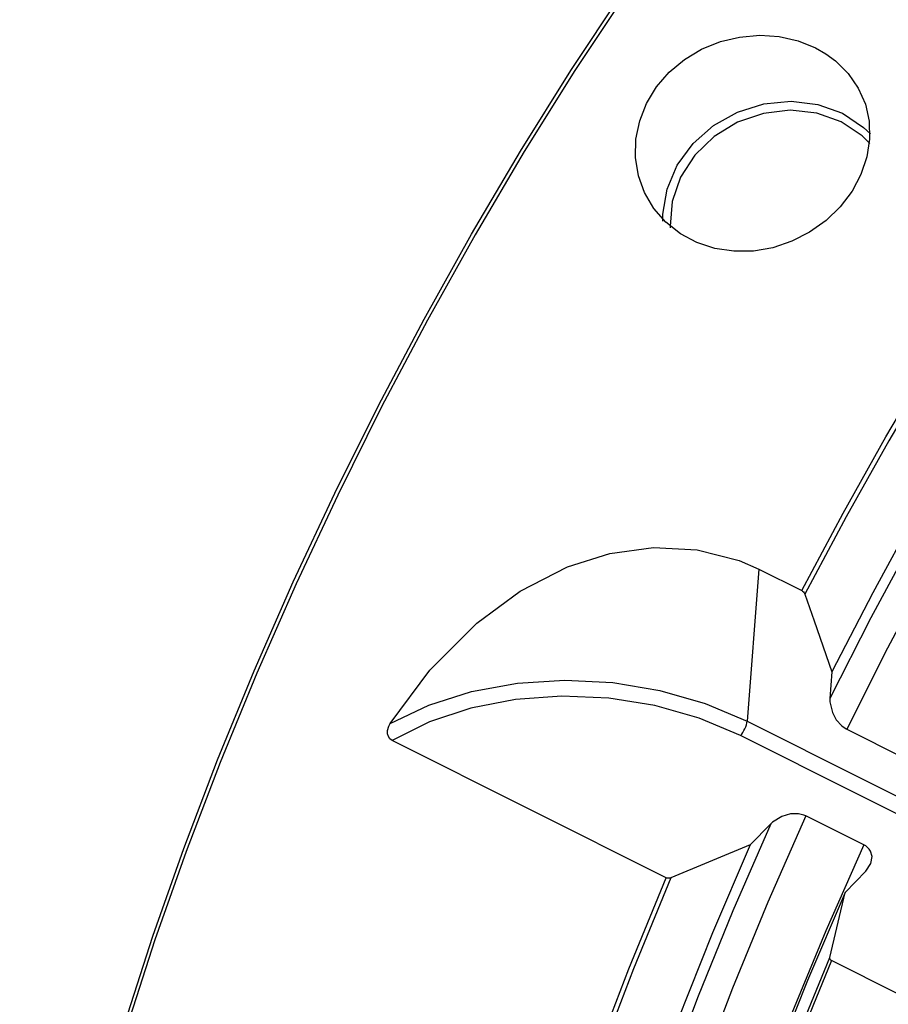
# Model space of a CAD drawing. Extents: x 13 to 827, y 18 to 576.
# Drawn here: x 97 to 125, y 127 to 160 of the extents above; entities that cross this region are included whole.
import ezdxf

# ---------------------------------------------------------------- set-up
doc = ezdxf.new("R2010")
doc.units = 0
doc.header["$MEASUREMENT"] = 0
doc.layers.add('Ebene 1', color=7, linetype='Continuous', lineweight=0)

msp = doc.modelspace()

# ---------------------------------------------------------------- linework, layer by layer
at = {"layer": 'Ebene 1', "color": 18, "lineweight": 25, "true_color": 0x000000}
for points, knots in [([(145.474, 181.521), (145.474, 181.521), (145.112, 181.688), (145.112, 181.688), (145.112, 181.688), (143.997, 182.045), (143.997, 182.045), (143.997, 182.045), (142.793, 182.208), (142.793, 182.208), (142.793, 182.208), (141.506, 182.178), (141.506, 182.178), (141.506, 182.178), (140.14, 181.953), (140.14, 181.953), (140.14, 181.953), (138.701, 181.536), (138.701, 181.536), (138.701, 181.536), (137.197, 180.928), (137.197, 180.928), (137.197, 180.928), (135.633, 180.132), (135.633, 180.132), (135.633, 180.132), (134.017, 179.15), (134.017, 179.15), (134.017, 179.15), (132.355, 177.988), (132.355, 177.988), (132.355, 177.988), (130.655, 176.651), (130.655, 176.651), (130.655, 176.651), (128.924, 175.144), (128.924, 175.144), (128.924, 175.144), (127.169, 173.473), (127.169, 173.473), (127.169, 173.473), (125.4, 171.647), (125.4, 171.647), (125.4, 171.647), (123.622, 169.674), (123.622, 169.674), (123.622, 169.674), (121.844, 167.561), (121.844, 167.561), (121.844, 167.561), (120.074, 165.318), (120.074, 165.318), (120.074, 165.318), (118.319, 162.955), (118.319, 162.955), (118.319, 162.955), (116.587, 160.483), (116.587, 160.483), (116.587, 160.483), (114.886, 157.911), (114.886, 157.911), (114.886, 157.911), (113.223, 155.252), (113.223, 155.252), (113.223, 155.252), (111.606, 152.516), (111.606, 152.516), (111.606, 152.516), (110.041, 149.717), (110.041, 149.717), (110.041, 149.717), (108.535, 146.866), (108.535, 146.866), (108.535, 146.866), (107.095, 143.975), (107.095, 143.975), (107.095, 143.975), (105.728, 141.057), (105.728, 141.057), (105.728, 141.057), (104.438, 138.126), (104.438, 138.126), (104.438, 138.126), (103.232, 135.193), (103.232, 135.193), (103.232, 135.193), (102.116, 132.272), (102.116, 132.272), (102.116, 132.272), (101.093, 129.375), (101.093, 129.375), (101.093, 129.375), (100.169, 126.516), (100.169, 126.516), (100.169, 126.516), (99.347, 123.705), (99.347, 123.705), (99.347, 123.705), (98.631, 120.957), (98.631, 120.957), (98.631, 120.957), (98.025, 118.283), (98.025, 118.283), (98.025, 118.283), (97.53, 115.694), (97.53, 115.694), (97.53, 115.694), (97.149, 113.202), (97.149, 113.202), (97.149, 113.202), (96.884, 110.818), (96.884, 110.818), (96.884, 110.818), (96.736, 108.553), (96.736, 108.553), (96.736, 108.553), (96.705, 106.415), (96.705, 106.415), (96.705, 106.415), (96.792, 104.415), (96.792, 104.415), (96.792, 104.415), (96.996, 102.561), (96.996, 102.561), (96.996, 102.561), (97.317, 100.861), (97.317, 100.861), (97.317, 100.861), (97.752, 99.323), (97.752, 99.323), (97.752, 99.323), (98.301, 97.954), (98.301, 97.954), (98.301, 97.954), (98.96, 96.759), (98.96, 96.759), (98.96, 96.759), (99.726, 95.743), (99.726, 95.743), (99.726, 95.743), (100.598, 94.912), (100.598, 94.912), (100.598, 94.912), (101.569, 94.269), (101.569, 94.269), (101.569, 94.269), (101.73, 94.186), (101.73, 94.186)], [0, 0, 0, 0, 1, 1, 1, 2, 2, 2, 3, 3, 3, 4, 4, 4, 5, 5, 5, 6, 6, 6, 7, 7, 7, 8, 8, 8, 9, 9, 9, 10, 10, 10, 11, 11, 11, 12, 12, 12, 13, 13, 13, 14, 14, 14, 15, 15, 15, 16, 16, 16, 17, 17, 17, 18, 18, 18, 19, 19, 19, 20, 20, 20, 21, 21, 21, 22, 22, 22, 23, 23, 23, 24, 24, 24, 25, 25, 25, 26, 26, 26, 27, 27, 27, 28, 28, 28, 29, 29, 29, 30, 30, 30, 31, 31, 31, 32, 32, 32, 33, 33, 33, 34, 34, 34, 35, 35, 35, 36, 36, 36, 37, 37, 37, 38, 38, 38, 39, 39, 39, 40, 40, 40, 41, 41, 41, 42, 42, 42, 43, 43, 43, 44, 44, 44, 45, 45, 45, 46, 46, 46, 47, 47, 47, 48, 48, 48, 49, 49, 49, 49]), ([(97.364, 100.666), (97.364, 100.666), (97.259, 101.091), (97.259, 101.091), (97.259, 101.091), (96.94, 102.784), (96.94, 102.784), (96.94, 102.784), (96.736, 104.63), (96.736, 104.63), (96.736, 104.63), (96.65, 106.623), (96.65, 106.623), (96.65, 106.623), (96.68, 108.752), (96.68, 108.752), (96.68, 108.752), (96.828, 111.008), (96.828, 111.008), (96.828, 111.008), (97.092, 113.383), (97.092, 113.383), (97.092, 113.383), (97.471, 115.865), (97.471, 115.865), (97.471, 115.865), (97.964, 118.443), (97.964, 118.443), (97.964, 118.443), (98.568, 121.107), (98.568, 121.107), (98.568, 121.107), (99.281, 123.844), (99.281, 123.844), (99.281, 123.844), (100.099, 126.643), (100.099, 126.643), (100.099, 126.643), (101.02, 129.491), (101.02, 129.491), (101.02, 129.491), (102.039, 132.376), (102.039, 132.376), (102.039, 132.376), (103.151, 135.285), (103.151, 135.285), (103.151, 135.285), (104.352, 138.206), (104.352, 138.206), (104.352, 138.206), (105.636, 141.126), (105.636, 141.126), (105.636, 141.126), (106.998, 144.032), (106.998, 144.032), (106.998, 144.032), (108.432, 146.911), (108.432, 146.911), (108.432, 146.911), (109.932, 149.751), (109.932, 149.751), (109.932, 149.751), (111.491, 152.539), (111.491, 152.539), (111.491, 152.539), (113.102, 155.264), (113.102, 155.264), (113.102, 155.264), (114.758, 157.913), (114.758, 157.913), (114.758, 157.913), (116.452, 160.474), (116.452, 160.474), (116.452, 160.474), (118.177, 162.937), (118.177, 162.937), (118.177, 162.937), (119.925, 165.29), (119.925, 165.29), (119.925, 165.29), (121.688, 167.524), (121.688, 167.524), (121.688, 167.524), (123.459, 169.628), (123.459, 169.628), (123.459, 169.628), (125.229, 171.594), (125.229, 171.594), (125.229, 171.594), (126.992, 173.413), (126.992, 173.413), (126.992, 173.413), (128.739, 175.076), (128.739, 175.076), (128.739, 175.076), (130.463, 176.577), (130.463, 176.577), (130.463, 176.577), (132.157, 177.909), (132.157, 177.909), (132.157, 177.909), (133.812, 179.067), (133.812, 179.067), (133.812, 179.067), (135.422, 180.044), (135.422, 180.044), (135.422, 180.044), (136.98, 180.837), (136.98, 180.837), (136.98, 180.837), (137.67, 181.137), (137.67, 181.137)], [0, 0, 0, 0, 1, 1, 1, 2, 2, 2, 3, 3, 3, 4, 4, 4, 5, 5, 5, 6, 6, 6, 7, 7, 7, 8, 8, 8, 9, 9, 9, 10, 10, 10, 11, 11, 11, 12, 12, 12, 13, 13, 13, 14, 14, 14, 15, 15, 15, 16, 16, 16, 17, 17, 17, 18, 18, 18, 19, 19, 19, 20, 20, 20, 21, 21, 21, 22, 22, 22, 23, 23, 23, 24, 24, 24, 25, 25, 25, 26, 26, 26, 27, 27, 27, 28, 28, 28, 29, 29, 29, 30, 30, 30, 31, 31, 31, 32, 32, 32, 33, 33, 33, 34, 34, 34, 35, 35, 35, 36, 36, 36, 37, 37, 37, 37]), ([(122.336, 140.837), (122.336, 140.837), (123.696, 143.384), (123.696, 143.384), (123.696, 143.384), (125.102, 145.887), (125.102, 145.887), (125.102, 145.887), (126.551, 148.339), (126.551, 148.339), (126.551, 148.339), (128.036, 150.73), (128.036, 150.73), (128.036, 150.73), (129.553, 153.052), (129.553, 153.052), (129.553, 153.052), (131.096, 155.298), (131.096, 155.298), (131.096, 155.298), (132.66, 157.458), (132.66, 157.458), (132.66, 157.458), (134.24, 159.526), (134.24, 159.526)], [0, 0, 0, 0, 1, 1, 1, 2, 2, 2, 3, 3, 3, 4, 4, 4, 5, 5, 5, 6, 6, 6, 7, 7, 7, 8, 8, 8, 8]), ([(134.304, 159.372), (134.304, 159.372), (132.729, 157.307), (132.729, 157.307), (132.729, 157.307), (131.17, 155.149), (131.17, 155.149), (131.17, 155.149), (129.631, 152.908), (129.631, 152.908), (129.631, 152.908), (128.119, 150.589), (128.119, 150.589), (128.119, 150.589), (126.638, 148.203), (126.638, 148.203), (126.638, 148.203), (125.194, 145.756), (125.194, 145.756), (125.194, 145.756), (123.792, 143.258), (123.792, 143.258), (123.792, 143.258), (122.437, 140.717), (122.437, 140.717)], [0, 0, 0, 0, 1, 1, 1, 2, 2, 2, 3, 3, 3, 4, 4, 4, 5, 5, 5, 6, 6, 6, 7, 7, 7, 8, 8, 8, 8]), ([(122.787, 158.652), (122.787, 158.652), (122.219, 158.88), (122.219, 158.88), (122.219, 158.88), (121.591, 159.022), (121.591, 159.022), (121.591, 159.022), (120.956, 159.065), (120.956, 159.065), (120.956, 159.065), (120.295, 159.009), (120.295, 159.009), (120.295, 159.009), (119.664, 158.858), (119.664, 158.858), (119.664, 158.858), (119.045, 158.608), (119.045, 158.608), (119.045, 158.608), (118.491, 158.276), (118.491, 158.276), (118.491, 158.276), (117.985, 157.854), (117.985, 157.854), (117.985, 157.854), (117.572, 157.377), (117.572, 157.377), (117.572, 157.377), (117.24, 156.83), (117.24, 156.83), (117.24, 156.83), (117.015, 156.262), (117.015, 156.262), (117.015, 156.262), (116.892, 155.654), (116.892, 155.654), (116.892, 155.654), (116.879, 155.057), (116.879, 155.057), (116.879, 155.057), (116.977, 154.456), (116.977, 154.456), (116.977, 154.456), (117.177, 153.901), (117.177, 153.901), (117.177, 153.901), (117.484, 153.377), (117.484, 153.377), (117.484, 153.377), (117.874, 152.93), (117.874, 152.93), (117.874, 152.93), (118.356, 152.547), (118.356, 152.547), (118.356, 152.547), (118.888, 152.263), (118.888, 152.263), (118.888, 152.263), (119.488, 152.066), (119.488, 152.066), (119.488, 152.066), (120.103, 151.975), (120.103, 151.975), (120.103, 151.975), (120.753, 151.984), (120.753, 151.984), (120.753, 151.984), (121.385, 152.094), (121.385, 152.094), (121.385, 152.094), (122.016, 152.306), (122.016, 152.306), (122.016, 152.306), (122.595, 152.601), (122.595, 152.601), (122.595, 152.601), (123.137, 152.989), (123.137, 152.989), (123.137, 152.989), (123.598, 153.435), (123.598, 153.435), (123.598, 153.435), (123.99, 153.951), (123.99, 153.951), (123.99, 153.951), (124.28, 154.493), (124.28, 154.493), (124.28, 154.493), (124.478, 155.077), (124.478, 155.077), (124.478, 155.077), (124.567, 155.656), (124.567, 155.656), (124.567, 155.656), (124.55, 156.246), (124.55, 156.246), (124.55, 156.246), (124.426, 156.801), (124.426, 156.801), (124.426, 156.801), (124.192, 157.335), (124.192, 157.335), (124.192, 157.335), (123.867, 157.807), (123.867, 157.807), (123.867, 157.807), (123.441, 158.228), (123.441, 158.228), (123.441, 158.228), (123.131, 158.455), (123.131, 158.455), (123.131, 158.455), (122.787, 158.652), (122.787, 158.652)], [0, 0, 0, 0, 1, 1, 1, 2, 2, 2, 3, 3, 3, 4, 4, 4, 5, 5, 5, 6, 6, 6, 7, 7, 7, 8, 8, 8, 9, 9, 9, 10, 10, 10, 11, 11, 11, 12, 12, 12, 13, 13, 13, 14, 14, 14, 15, 15, 15, 16, 16, 16, 17, 17, 17, 18, 18, 18, 19, 19, 19, 20, 20, 20, 21, 21, 21, 22, 22, 22, 23, 23, 23, 24, 24, 24, 25, 25, 25, 26, 26, 26, 27, 27, 27, 28, 28, 28, 29, 29, 29, 30, 30, 30, 31, 31, 31, 32, 32, 32, 33, 33, 33, 34, 34, 34, 35, 35, 35, 36, 36, 36, 37, 37, 37, 38, 38, 38, 38]), ([(135.231, 157.263), (135.231, 157.263), (133.638, 155.152), (133.638, 155.152), (133.638, 155.152), (132.063, 152.944), (132.063, 152.944), (132.063, 152.944), (130.512, 150.648), (130.512, 150.648), (130.512, 150.648), (128.992, 148.272), (128.992, 148.272), (128.992, 148.272), (127.508, 145.827), (127.508, 145.827), (127.508, 145.827), (126.065, 143.322), (126.065, 143.322), (126.065, 143.322), (124.671, 140.766), (124.671, 140.766), (124.671, 140.766), (123.33, 138.17), (123.33, 138.17)], [0, 0, 0, 0, 1, 1, 1, 2, 2, 2, 3, 3, 3, 4, 4, 4, 5, 5, 5, 6, 6, 6, 7, 7, 7, 8, 8, 8, 8]), ([(117.776, 152.966), (117.776, 152.966), (117.777, 153.195), (117.777, 153.195), (117.777, 153.195), (117.913, 154.017), (117.913, 154.017), (117.913, 154.017), (118.249, 154.803), (118.249, 154.803), (118.249, 154.803), (118.767, 155.511), (118.767, 155.511), (118.767, 155.511), (119.439, 156.103), (119.439, 156.103), (119.439, 156.103), (120.229, 156.547), (120.229, 156.547), (120.229, 156.547), (121.095, 156.818), (121.095, 156.818), (121.095, 156.818), (121.989, 156.903), (121.989, 156.903), (121.989, 156.903), (122.863, 156.797), (122.863, 156.797), (122.863, 156.797), (123.671, 156.505), (123.671, 156.505)], [0, 0, 0, 0, 1, 1, 1, 2, 2, 2, 3, 3, 3, 4, 4, 4, 5, 5, 5, 6, 6, 6, 7, 7, 7, 8, 8, 8, 9, 9, 9, 10, 10, 10, 10]), ([(123.631, 156.226), (123.631, 156.226), (122.83, 156.512), (122.83, 156.512), (122.83, 156.512), (121.961, 156.606), (121.961, 156.606), (121.961, 156.606), (121.077, 156.504), (121.077, 156.504), (121.077, 156.504), (120.227, 156.211), (120.227, 156.211), (120.227, 156.211), (119.462, 155.745), (119.462, 155.745), (119.462, 155.745), (118.826, 155.131), (118.826, 155.131), (118.826, 155.131), (118.355, 154.407), (118.355, 154.407), (118.355, 154.407), (118.078, 153.613), (118.078, 153.613), (118.078, 153.613), (118.011, 152.797), (118.011, 152.797), (118.011, 152.797), (118.013, 152.751), (118.013, 152.751)], [0, 0, 0, 0, 1, 1, 1, 2, 2, 2, 3, 3, 3, 4, 4, 4, 5, 5, 5, 6, 6, 6, 7, 7, 7, 8, 8, 8, 9, 9, 9, 10, 10, 10, 10]), ([(135.279, 156.724), (135.279, 156.724), (133.664, 154.581), (133.664, 154.581), (133.664, 154.581), (132.068, 152.337), (132.068, 152.337), (132.068, 152.337), (130.498, 150.001), (130.498, 150.001), (130.498, 150.001), (128.961, 147.583), (128.961, 147.583), (128.961, 147.583), (127.463, 145.093), (127.463, 145.093), (127.463, 145.093), (126.009, 142.541), (126.009, 142.541), (126.009, 142.541), (124.607, 139.94), (124.607, 139.94), (124.607, 139.94), (123.263, 137.298), (123.263, 137.298)], [0, 0, 0, 0, 1, 1, 1, 2, 2, 2, 3, 3, 3, 4, 4, 4, 5, 5, 5, 6, 6, 6, 7, 7, 7, 8, 8, 8, 8]), ([(123.671, 156.505), (123.671, 156.505), (124.368, 156.043), (124.368, 156.043), (124.368, 156.043), (124.598, 155.826), (124.598, 155.826)], [0, 0, 0, 0, 1, 1, 1, 2, 2, 2, 2]), ([(124.579, 155.511), (124.579, 155.511), (124.32, 155.766), (124.32, 155.766), (124.32, 155.766), (123.631, 156.226), (123.631, 156.226)], [0, 0, 0, 0, 1, 1, 1, 2, 2, 2, 2]), ([(135.849, 155.884), (135.849, 155.884), (134.227, 153.723), (134.227, 153.723), (134.227, 153.723), (132.625, 151.458), (132.625, 151.458), (132.625, 151.458), (131.05, 149.1), (131.05, 149.1), (131.05, 149.1), (129.509, 146.659), (129.509, 146.659), (129.509, 146.659), (128.009, 144.145), (128.009, 144.145), (128.009, 144.145), (126.557, 141.571), (126.557, 141.571), (126.557, 141.571), (125.158, 138.947), (125.158, 138.947), (125.158, 138.947), (123.82, 136.284), (123.82, 136.284)], [0, 0, 0, 0, 1, 1, 1, 2, 2, 2, 3, 3, 3, 4, 4, 4, 5, 5, 5, 6, 6, 6, 7, 7, 7, 8, 8, 8, 8]), ([(108.818, 136.471), (108.818, 136.471), (110.126, 138.225), (110.126, 138.225), (110.126, 138.225), (111.668, 139.772), (111.668, 139.772), (111.668, 139.772), (113.087, 140.815), (113.087, 140.815), (113.087, 140.815), (114.644, 141.615), (114.644, 141.615), (114.644, 141.615), (116.033, 142.055), (116.033, 142.055), (116.033, 142.055), (117.463, 142.254), (117.463, 142.254), (117.463, 142.254), (118.901, 142.179), (118.901, 142.179), (118.901, 142.179), (120.283, 141.823), (120.283, 141.823), (120.283, 141.823), (120.932, 141.541), (120.932, 141.541)], [0, 0, 0, 0, 1, 1, 1, 2, 2, 2, 3, 3, 3, 4, 4, 4, 5, 5, 5, 6, 6, 6, 7, 7, 7, 8, 8, 8, 9, 9, 9, 9]), ([(122.336, 140.837), (122.336, 140.837), (122.364, 140.819), (122.364, 140.819), (122.364, 140.819), (122.392, 140.793), (122.392, 140.793), (122.392, 140.793), (122.417, 140.759), (122.417, 140.759), (122.417, 140.759), (122.437, 140.717), (122.437, 140.717)], [0, 0, 0, 0, 1, 1, 1, 2, 2, 2, 3, 3, 3, 4, 4, 4, 4]), ([(122.437, 140.717), (122.437, 140.717), (122.745, 139.847), (122.745, 139.847), (122.745, 139.847), (123.33, 138.17), (123.33, 138.17)], [0, 0, 0, 0, 1, 1, 1, 2, 2, 2, 2]), ([(108.818, 136.471), (108.818, 136.471), (110.09, 137.074), (110.09, 137.074), (110.09, 137.074), (111.495, 137.52), (111.495, 137.52), (111.495, 137.52), (112.996, 137.796), (112.996, 137.796), (112.996, 137.796), (114.554, 137.896), (114.554, 137.896), (114.554, 137.896), (116.128, 137.817), (116.128, 137.817), (116.128, 137.817), (117.679, 137.561), (117.679, 137.561), (117.679, 137.561), (119.164, 137.135), (119.164, 137.135), (119.164, 137.135), (120.546, 136.55), (120.546, 136.55)], [0, 0, 0, 0, 1, 1, 1, 2, 2, 2, 3, 3, 3, 4, 4, 4, 5, 5, 5, 6, 6, 6, 7, 7, 7, 8, 8, 8, 8]), ([(120.325, 136.082), (120.325, 136.082), (118.971, 136.653), (118.971, 136.653), (118.971, 136.653), (117.516, 137.066), (117.516, 137.066), (117.516, 137.066), (115.997, 137.31), (115.997, 137.31), (115.997, 137.31), (114.455, 137.377), (114.455, 137.377), (114.455, 137.377), (112.933, 137.266), (112.933, 137.266), (112.933, 137.266), (111.471, 136.98), (111.471, 136.98), (111.471, 136.98), (110.109, 136.526), (110.109, 136.526), (110.109, 136.526), (108.883, 135.918), (108.883, 135.918)], [0, 0, 0, 0, 1, 1, 1, 2, 2, 2, 3, 3, 3, 4, 4, 4, 5, 5, 5, 6, 6, 6, 7, 7, 7, 8, 8, 8, 8]), ([(123.263, 137.298), (123.263, 137.298), (123.261, 137.187), (123.261, 137.187), (123.261, 137.187), (123.344, 136.832), (123.344, 136.832), (123.344, 136.832), (123.473, 136.596), (123.473, 136.596), (123.473, 136.596), (123.649, 136.4), (123.649, 136.4), (123.649, 136.4), (123.798, 136.296), (123.798, 136.296), (123.798, 136.296), (123.82, 136.284), (123.82, 136.284)], [0, 0, 0, 0, 1, 1, 1, 2, 2, 2, 3, 3, 3, 4, 4, 4, 5, 5, 5, 6, 6, 6, 6]), ([(108.883, 135.918), (108.883, 135.918), (108.811, 135.971), (108.811, 135.971), (108.811, 135.971), (108.759, 136.048), (108.759, 136.048), (108.759, 136.048), (108.733, 136.137), (108.733, 136.137), (108.733, 136.137), (108.732, 136.241), (108.732, 136.241), (108.732, 136.241), (108.773, 136.39), (108.773, 136.39), (108.773, 136.39), (108.818, 136.471), (108.818, 136.471)], [0, 0, 0, 0, 1, 1, 1, 2, 2, 2, 3, 3, 3, 4, 4, 4, 5, 5, 5, 6, 6, 6, 6]), ([(120.325, 136.082), (120.325, 136.082), (120.364, 136.127), (120.364, 136.127), (120.364, 136.127), (120.403, 136.181), (120.403, 136.181), (120.403, 136.181), (120.44, 136.241), (120.44, 136.241), (120.44, 136.241), (120.473, 136.305), (120.473, 136.305), (120.473, 136.305), (120.501, 136.37), (120.501, 136.37), (120.501, 136.37), (120.523, 136.434), (120.523, 136.434), (120.523, 136.434), (120.538, 136.495), (120.538, 136.495), (120.538, 136.495), (120.546, 136.55), (120.546, 136.55)], [0, 0, 0, 0, 1, 1, 1, 2, 2, 2, 3, 3, 3, 4, 4, 4, 5, 5, 5, 6, 6, 6, 7, 7, 7, 8, 8, 8, 8]), ([(122.477, 133.441), (122.477, 133.441), (122.409, 133.47), (122.409, 133.47), (122.409, 133.47), (122.226, 133.513), (122.226, 133.513), (122.226, 133.513), (121.969, 133.508), (121.969, 133.508), (121.969, 133.508), (121.678, 133.427), (121.678, 133.427), (121.678, 133.427), (121.378, 133.24), (121.378, 133.24), (121.378, 133.24), (121.319, 133.185), (121.319, 133.185)], [0, 0, 0, 0, 1, 1, 1, 2, 2, 2, 3, 3, 3, 4, 4, 4, 5, 5, 5, 6, 6, 6, 6]), ([(121.319, 133.185), (121.319, 133.185), (120.074, 130.327), (120.074, 130.327), (120.074, 130.327), (118.916, 127.469), (118.916, 127.469), (118.916, 127.469), (117.848, 124.626), (117.848, 124.626), (117.848, 124.626), (116.878, 121.812), (116.878, 121.812), (116.878, 121.812), (116.008, 119.038), (116.008, 119.038), (116.008, 119.038), (115.244, 116.32), (115.244, 116.32), (115.244, 116.32), (114.589, 113.669), (114.589, 113.669), (114.589, 113.669), (114.047, 111.098), (114.047, 111.098), (114.047, 111.098), (113.619, 108.62), (113.619, 108.62), (113.619, 108.62), (113.307, 106.245), (113.307, 106.245), (113.307, 106.245), (113.114, 103.987), (113.114, 103.987), (113.114, 103.987), (113.04, 101.854), (113.04, 101.854), (113.04, 101.854), (113.086, 99.858), (113.086, 99.858), (113.086, 99.858), (113.251, 98.007), (113.251, 98.007), (113.251, 98.007), (113.534, 96.311), (113.534, 96.311), (113.534, 96.311), (113.935, 94.778), (113.935, 94.778), (113.935, 94.778), (114.451, 93.414), (114.451, 93.414), (114.451, 93.414), (115.079, 92.227), (115.079, 92.227), (115.079, 92.227), (115.818, 91.222), (115.818, 91.222), (115.818, 91.222), (116.335, 90.687), (116.335, 90.687)], [0, 0, 0, 0, 1, 1, 1, 2, 2, 2, 3, 3, 3, 4, 4, 4, 5, 5, 5, 6, 6, 6, 7, 7, 7, 8, 8, 8, 9, 9, 9, 10, 10, 10, 11, 11, 11, 12, 12, 12, 13, 13, 13, 14, 14, 14, 15, 15, 15, 16, 16, 16, 17, 17, 17, 18, 18, 18, 19, 19, 19, 20, 20, 20, 20]), ([(122.477, 133.441), (122.477, 133.441), (121.228, 130.615), (121.228, 130.615), (121.228, 130.615), (120.063, 127.788), (120.063, 127.788), (120.063, 127.788), (118.989, 124.972), (118.989, 124.972), (118.989, 124.972), (118.01, 122.181), (118.01, 122.181), (118.01, 122.181), (117.13, 119.429), (117.13, 119.429), (117.13, 119.429), (116.355, 116.729), (116.355, 116.729), (116.355, 116.729), (115.687, 114.094), (115.687, 114.094), (115.687, 114.094), (115.131, 111.536), (115.131, 111.536), (115.131, 111.536), (114.688, 109.068), (114.688, 109.068), (114.688, 109.068), (114.361, 106.702), (114.361, 106.702), (114.361, 106.702), (114.151, 104.449), (114.151, 104.449), (114.151, 104.449), (114.06, 102.319), (114.06, 102.319), (114.06, 102.319), (114.087, 100.324), (114.087, 100.324), (114.087, 100.324), (114.233, 98.472), (114.233, 98.472), (114.233, 98.472), (114.497, 96.772), (114.497, 96.772), (114.497, 96.772), (114.878, 95.234), (114.878, 95.234), (114.878, 95.234), (115.373, 93.863), (115.373, 93.863), (115.373, 93.863), (115.849, 92.897), (115.849, 92.897)], [0, 0, 0, 0, 1, 1, 1, 2, 2, 2, 3, 3, 3, 4, 4, 4, 5, 5, 5, 6, 6, 6, 7, 7, 7, 8, 8, 8, 9, 9, 9, 10, 10, 10, 11, 11, 11, 12, 12, 12, 13, 13, 13, 14, 14, 14, 15, 15, 15, 16, 16, 16, 17, 17, 17, 18, 18, 18, 18]), ([(120.647, 132.492), (120.647, 132.492), (119.409, 129.599), (119.409, 129.599), (119.409, 129.599), (118.259, 126.71), (118.259, 126.71), (118.259, 126.71), (117.202, 123.84), (117.202, 123.84), (117.202, 123.84), (116.243, 121), (116.243, 121), (116.243, 121), (115.386, 118.205), (115.386, 118.205), (115.386, 118.205), (114.636, 115.468), (114.636, 115.468), (114.636, 115.468), (113.996, 112.802), (113.996, 112.802), (113.996, 112.802), (113.47, 110.218), (113.47, 110.218), (113.47, 110.218), (113.059, 107.729), (113.059, 107.729), (113.059, 107.729), (112.765, 105.347), (112.765, 105.347), (112.765, 105.347), (112.59, 103.083), (112.59, 103.083), (112.59, 103.083), (112.535, 100.947), (112.535, 100.947), (112.535, 100.947), (112.6, 98.949), (112.6, 98.949), (112.6, 98.949), (112.784, 97.099), (112.784, 97.099), (112.784, 97.099), (113.087, 95.405), (113.087, 95.405), (113.087, 95.405), (113.508, 93.876), (113.508, 93.876), (113.508, 93.876), (114.043, 92.518), (114.043, 92.518), (114.043, 92.518), (114.692, 91.337), (114.692, 91.337), (114.692, 91.337), (115.451, 90.34), (115.451, 90.34), (115.451, 90.34), (116.315, 89.531), (116.315, 89.531), (116.315, 89.531), (116.896, 89.129), (116.896, 89.129)], [0, 0, 0, 0, 1, 1, 1, 2, 2, 2, 3, 3, 3, 4, 4, 4, 5, 5, 5, 6, 6, 6, 7, 7, 7, 8, 8, 8, 9, 9, 9, 10, 10, 10, 11, 11, 11, 12, 12, 12, 13, 13, 13, 14, 14, 14, 15, 15, 15, 16, 16, 16, 17, 17, 17, 18, 18, 18, 19, 19, 19, 20, 20, 20, 21, 21, 21, 21]), ([(124.374, 132.491), (124.374, 132.491), (123.125, 129.665), (123.125, 129.665), (123.125, 129.665), (121.96, 126.838), (121.96, 126.838), (121.96, 126.838), (120.886, 124.022), (120.886, 124.022), (120.886, 124.022), (119.907, 121.231), (119.907, 121.231), (119.907, 121.231), (119.027, 118.479), (119.027, 118.479), (119.027, 118.479), (118.252, 115.779), (118.252, 115.779), (118.252, 115.779), (118.023, 114.914), (118.023, 114.914)], [0, 0, 0, 0, 1, 1, 1, 2, 2, 2, 3, 3, 3, 4, 4, 4, 5, 5, 5, 6, 6, 6, 7, 7, 7, 7]), ([(124.44, 131.622), (124.44, 131.622), (124.608, 131.876), (124.608, 131.876), (124.608, 131.876), (124.645, 132.112), (124.645, 132.112), (124.645, 132.112), (124.593, 132.288), (124.593, 132.288), (124.593, 132.288), (124.554, 132.347), (124.554, 132.347), (124.554, 132.347), (124.437, 132.454), (124.437, 132.454), (124.437, 132.454), (124.374, 132.491), (124.374, 132.491)], [0, 0, 0, 0, 1, 1, 1, 2, 2, 2, 3, 3, 3, 4, 4, 4, 5, 5, 5, 6, 6, 6, 6]), ([(118.214, 86.756), (118.214, 86.756), (117.773, 86.772), (117.773, 86.772), (117.773, 86.772), (116.552, 86.952), (116.552, 86.952), (116.552, 86.952), (115.425, 87.334), (115.425, 87.334), (115.425, 87.334), (114.395, 87.914), (114.395, 87.914), (114.395, 87.914), (113.468, 88.69), (113.468, 88.69), (113.468, 88.69), (112.649, 89.659), (112.649, 89.659), (112.649, 89.659), (111.94, 90.817), (111.94, 90.817), (111.94, 90.817), (111.345, 92.157), (111.345, 92.157), (111.345, 92.157), (110.867, 93.675), (110.867, 93.675), (110.867, 93.675), (110.508, 95.363), (110.508, 95.363), (110.508, 95.363), (110.27, 97.213), (110.27, 97.213), (110.27, 97.213), (110.153, 99.218), (110.153, 99.218), (110.153, 99.218), (110.158, 101.367), (110.158, 101.367), (110.158, 101.367), (110.285, 103.652), (110.285, 103.652), (110.285, 103.652), (110.534, 106.061), (110.534, 106.061), (110.534, 106.061), (110.904, 108.584), (110.904, 108.584), (110.904, 108.584), (111.392, 111.21), (111.392, 111.21), (111.392, 111.21), (111.997, 113.926), (111.997, 113.926), (111.997, 113.926), (112.715, 116.72), (112.715, 116.72), (112.715, 116.72), (113.544, 119.58), (113.544, 119.58), (113.544, 119.58), (114.48, 122.492), (114.48, 122.492), (114.48, 122.492), (115.518, 125.443), (115.518, 125.443), (115.518, 125.443), (116.654, 128.42), (116.654, 128.42), (116.654, 128.42), (117.883, 131.41), (117.883, 131.41)], [0, 0, 0, 0, 1, 1, 1, 2, 2, 2, 3, 3, 3, 4, 4, 4, 5, 5, 5, 6, 6, 6, 7, 7, 7, 8, 8, 8, 9, 9, 9, 10, 10, 10, 11, 11, 11, 12, 12, 12, 13, 13, 13, 14, 14, 14, 15, 15, 15, 16, 16, 16, 17, 17, 17, 18, 18, 18, 19, 19, 19, 20, 20, 20, 21, 21, 21, 22, 22, 22, 23, 23, 23, 24, 24, 24, 24]), ([(118.04, 131.41), (118.04, 131.41), (116.811, 128.423), (116.811, 128.423), (116.811, 128.423), (115.675, 125.449), (115.675, 125.449), (115.675, 125.449), (114.636, 122.499), (114.636, 122.499), (114.636, 122.499), (113.699, 119.589), (113.699, 119.589), (113.699, 119.589), (112.869, 116.731), (112.869, 116.731), (112.869, 116.731), (112.15, 113.939), (112.15, 113.939), (112.15, 113.939), (111.544, 111.224), (111.544, 111.224), (111.544, 111.224), (111.055, 108.599), (111.055, 108.599), (111.055, 108.599), (110.684, 106.077), (110.684, 106.077), (110.684, 106.077), (110.434, 103.668), (110.434, 103.668), (110.434, 103.668), (110.305, 101.384), (110.305, 101.384), (110.305, 101.384), (110.299, 99.235), (110.299, 99.235), (110.299, 99.235), (110.414, 97.231), (110.414, 97.231), (110.414, 97.231), (110.651, 95.381), (110.651, 95.381), (110.651, 95.381), (111.009, 93.693), (111.009, 93.693), (111.009, 93.693), (111.485, 92.175), (111.485, 92.175), (111.485, 92.175), (112.078, 90.834), (112.078, 90.834), (112.078, 90.834), (112.786, 89.676), (112.786, 89.676), (112.786, 89.676), (113.604, 88.707), (113.604, 88.707), (113.604, 88.707), (114.529, 87.93), (114.529, 87.93), (114.529, 87.93), (115.557, 87.349), (115.557, 87.349), (115.557, 87.349), (116.683, 86.967), (116.683, 86.967), (116.683, 86.967), (117.902, 86.786), (117.902, 86.786), (117.902, 86.786), (118.202, 86.772), (118.202, 86.772)], [0, 0, 0, 0, 1, 1, 1, 2, 2, 2, 3, 3, 3, 4, 4, 4, 5, 5, 5, 6, 6, 6, 7, 7, 7, 8, 8, 8, 9, 9, 9, 10, 10, 10, 11, 11, 11, 12, 12, 12, 13, 13, 13, 14, 14, 14, 15, 15, 15, 16, 16, 16, 17, 17, 17, 18, 18, 18, 19, 19, 19, 20, 20, 20, 21, 21, 21, 22, 22, 22, 23, 23, 23, 24, 24, 24, 24]), ([(118.04, 131.41), (118.04, 131.41), (118.01, 131.4), (118.01, 131.4), (118.01, 131.4), (117.959, 131.393), (117.959, 131.393), (117.959, 131.393), (117.916, 131.398), (117.916, 131.398), (117.916, 131.398), (117.883, 131.41), (117.883, 131.41)], [0, 0, 0, 0, 1, 1, 1, 2, 2, 2, 3, 3, 3, 4, 4, 4, 4]), ([(123.768, 130.929), (123.768, 130.929), (122.53, 128.036), (122.53, 128.036), (122.53, 128.036), (121.38, 125.148), (121.38, 125.148), (121.38, 125.148), (120.322, 122.277), (120.322, 122.277), (120.322, 122.277), (119.363, 119.438), (119.363, 119.438), (119.363, 119.438), (118.507, 116.643), (118.507, 116.643), (118.507, 116.643), (117.757, 113.906), (117.757, 113.906), (117.757, 113.906), (117.117, 111.24), (117.117, 111.24), (117.117, 111.24), (116.591, 108.656), (116.591, 108.656), (116.591, 108.656), (116.179, 106.168), (116.179, 106.168), (116.179, 106.168), (115.886, 103.786), (115.886, 103.786), (115.886, 103.786), (115.801, 102.863), (115.801, 102.863)], [0, 0, 0, 0, 1, 1, 1, 2, 2, 2, 3, 3, 3, 4, 4, 4, 5, 5, 5, 6, 6, 6, 7, 7, 7, 8, 8, 8, 9, 9, 9, 10, 10, 10, 11, 11, 11, 11]), ([(117.628, 87.632), (117.628, 87.632), (117.297, 88.221), (117.297, 88.221), (117.297, 88.221), (116.704, 89.562), (116.704, 89.562), (116.704, 89.562), (116.227, 91.08), (116.227, 91.08), (116.227, 91.08), (115.87, 92.768), (115.87, 92.768), (115.87, 92.768), (115.633, 94.619), (115.633, 94.619), (115.633, 94.619), (115.517, 96.623), (115.517, 96.623), (115.517, 96.623), (115.524, 98.772), (115.524, 98.772), (115.524, 98.772), (115.653, 101.056), (115.653, 101.056), (115.653, 101.056), (115.903, 103.464), (115.903, 103.464), (115.903, 103.464), (116.274, 105.986), (116.274, 105.986), (116.274, 105.986), (116.763, 108.611), (116.763, 108.611), (116.763, 108.611), (117.369, 111.325), (117.369, 111.325), (117.369, 111.325), (118.088, 114.118), (118.088, 114.118), (118.088, 114.118), (118.918, 116.976), (118.918, 116.976), (118.918, 116.976), (119.855, 119.886), (119.855, 119.886), (119.855, 119.886), (120.894, 122.835), (120.894, 122.835), (120.894, 122.835), (122.03, 125.809), (122.03, 125.809), (122.03, 125.809), (123.259, 128.796), (123.259, 128.796)], [0, 0, 0, 0, 1, 1, 1, 2, 2, 2, 3, 3, 3, 4, 4, 4, 5, 5, 5, 6, 6, 6, 7, 7, 7, 8, 8, 8, 9, 9, 9, 10, 10, 10, 11, 11, 11, 12, 12, 12, 13, 13, 13, 14, 14, 14, 15, 15, 15, 16, 16, 16, 17, 17, 17, 18, 18, 18, 18]), ([(123.313, 128.69), (123.313, 128.69), (122.085, 125.7), (122.085, 125.7), (122.085, 125.7), (120.949, 122.723), (120.949, 122.723), (120.949, 122.723), (119.911, 119.772), (119.911, 119.772), (119.911, 119.772), (118.975, 116.86), (118.975, 116.86), (118.975, 116.86), (118.146, 114.001), (118.146, 114.001), (118.146, 114.001), (117.428, 111.207), (117.428, 111.207), (117.428, 111.207), (116.823, 108.491), (116.823, 108.491), (116.823, 108.491), (116.335, 105.865), (116.335, 105.865), (116.335, 105.865), (115.966, 103.342), (115.966, 103.342), (115.966, 103.342), (115.716, 100.933), (115.716, 100.933), (115.716, 100.933), (115.589, 98.649), (115.589, 98.649), (115.589, 98.649), (115.584, 96.499), (115.584, 96.499), (115.584, 96.499), (115.7, 94.495), (115.7, 94.495), (115.7, 94.495), (115.939, 92.644), (115.939, 92.644), (115.939, 92.644), (116.298, 90.957), (116.298, 90.957), (116.298, 90.957), (116.776, 89.439), (116.776, 89.439), (116.776, 89.439), (117.37, 88.098), (117.37, 88.098), (117.37, 88.098), (118.079, 86.94), (118.079, 86.94), (118.079, 86.94), (118.898, 85.971), (118.898, 85.971), (118.898, 85.971), (119.825, 85.194), (119.825, 85.194), (119.825, 85.194), (120.599, 84.735), (120.599, 84.735)], [0, 0, 0, 0, 1, 1, 1, 2, 2, 2, 3, 3, 3, 4, 4, 4, 5, 5, 5, 6, 6, 6, 7, 7, 7, 8, 8, 8, 9, 9, 9, 10, 10, 10, 11, 11, 11, 12, 12, 12, 13, 13, 13, 14, 14, 14, 15, 15, 15, 16, 16, 16, 17, 17, 17, 18, 18, 18, 19, 19, 19, 20, 20, 20, 21, 21, 21, 21]), ([(123.313, 128.69), (123.313, 128.69), (123.289, 128.706), (123.289, 128.706), (123.289, 128.706), (123.269, 128.73), (123.269, 128.73), (123.269, 128.73), (123.258, 128.759), (123.258, 128.759), (123.258, 128.759), (123.259, 128.796), (123.259, 128.796)], [0, 0, 0, 0, 1, 1, 1, 2, 2, 2, 3, 3, 3, 4, 4, 4, 4])]:
    msp.add_open_spline(points, degree=3, knots=knots, dxfattribs=at)
for points in [[(120.932, 141.541), (120.932, 141.541), (120.546, 136.55), (120.546, 136.55)], [(120.932, 141.541), (120.932, 141.541), (122.336, 140.837), (122.336, 140.837)], [(123.33, 138.17), (123.33, 138.17), (123.263, 137.298), (123.263, 137.298)], [(120.546, 136.55), (120.546, 136.55), (131.968, 130.829), (131.968, 130.829)], [(131.747, 130.361), (131.747, 130.361), (120.325, 136.082), (120.325, 136.082)], [(123.82, 136.284), (123.82, 136.284), (125.717, 135.334), (125.717, 135.334)], [(117.883, 131.41), (117.883, 131.41), (108.883, 135.918), (108.883, 135.918)], [(121.319, 133.185), (121.319, 133.185), (120.647, 132.492), (120.647, 132.492)], [(124.374, 132.491), (124.374, 132.491), (122.477, 133.441), (122.477, 133.441)], [(120.647, 132.492), (120.647, 132.492), (118.04, 131.41), (118.04, 131.41)], [(123.768, 130.929), (123.768, 130.929), (124.44, 131.622), (124.44, 131.622)], [(123.259, 128.796), (123.259, 128.796), (123.768, 130.929), (123.768, 130.929)], [(127.737, 126.474), (127.737, 126.474), (123.313, 128.69), (123.313, 128.69)]]:
    msp.add_open_spline(points, degree=3, dxfattribs=at)

doc.saveas('drawing.dxf')
